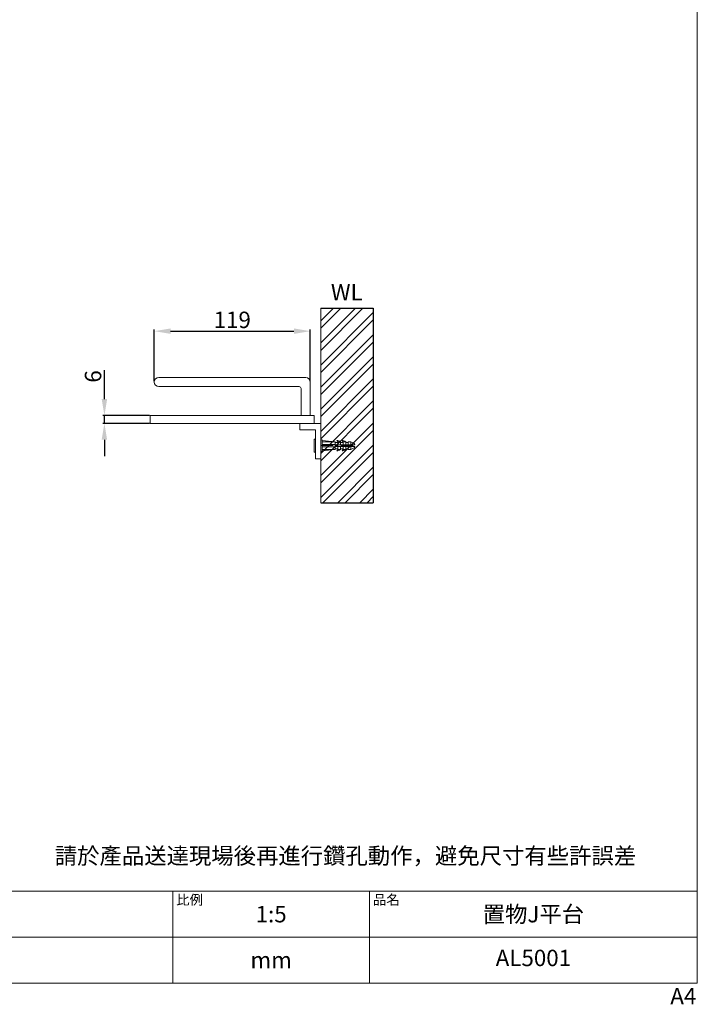
# Model space of a CAD drawing. Units: millimetres. Extents: x 4034 to 5084, y 141 to 1642.
# Drawn here: x 4568 to 5084, y 141 to 891 of the extents above; entities that cross this region are included whole.
import ezdxf

# ---------------------------------------------------------------- set-up
doc = ezdxf.new("R2010")
doc.units = ezdxf.units.MM
doc.linetypes.add('CENTER', pattern=[50.8, 31.75, -6.35, 6.35, -6.35])
doc.layers.get('0').update_dxf_attribs({"lineweight": 15})
doc.layers.get('Defpoints').update_dxf_attribs({"color": 8})
for name, color, linetype, lineweight in [('C', 1, 'CENTER', 5), ('DIM', 3, 'Continuous', 5), ('I', 7, 'Continuous', 15), ('PV', 7, 'Continuous', 15)]:
    doc.layers.add(name, color=color, linetype=linetype, lineweight=lineweight)
doc.styles.add('ETCH', font='txt')
doc.styles.get("Standard").update_dxf_attribs({"font": 'arial.ttf'})
doc.dimstyles.new('ISO-25', dxfattribs={"dimtxt": 12.5, "dimasz": 12.5, "dimexe": 1.25, "dimexo": 0.625, "dimtad": 1, "dimtxsty": 'Standard', "dimcen": 2.5, "dimadec": 0, "dimazin": 0, "dimtfac": 1, "dimtmove": 0, "dimatfit": 3, "dimfxl": 1, "dimarcsym": 0})

# ---------------------------------------------------------------- blocks, each defined once
blk = doc.blocks.new('*D8')
at = {"layer": 'Defpoints', "color": 0, "transparency": 16777216}
for p in [(4789.23, 653.98), (4670.23, 615.19), (4789.23, 615.19)]:
    blk.add_point(p, dxfattribs=at)
at = {"layer": 'DIM', "color": 0, "lineweight": -2, "transparency": 16777216}
for p, q in [((4670.23, 615.81), (4670.23, 655.23)), ((4682.73, 653.98), (4776.73, 653.98)), ((4789.23, 615.81), (4789.23, 655.23))]:
    blk.add_line(p, q, dxfattribs=at)
at = {"layer": 'DIM', "color": 0, "transparency": 16777216}
for points in [[(4682.73, 656.06), (4682.73, 651.89), (4670.23, 653.98)], [(4776.73, 656.06), (4776.73, 651.89), (4789.23, 653.98)]]:
    blk.add_solid(points, dxfattribs=at)
at = {"layer": 'DIM', "color": 0, "transparency": 16777216, "insert": (4729.73, 660.98), "char_height": 12.5, "attachment_point": 5}
blk.add_mtext('119', dxfattribs=at)
blk = doc.blocks.new('*D9')
at = {"layer": 'Defpoints', "color": 0, "transparency": 16777216}
for p in [(4667.23, 589.69), (4632.23, 583.69), (4667.23, 583.69)]:
    blk.add_point(p, dxfattribs=at)
at = {"layer": 'DIM', "color": 0, "lineweight": -2, "transparency": 16777216}
for p, q in [((4632.23, 602.19), (4632.23, 624.19)), ((4666.61, 589.69), (4630.98, 589.69)), ((4632.23, 583.69), (4632.23, 589.69)), ((4666.61, 583.69), (4630.98, 583.69)), ((4632.23, 571.19), (4632.23, 558.69))]:
    blk.add_line(p, q, dxfattribs=at)
at = {"layer": 'DIM', "color": 0, "transparency": 16777216}
for points in [[(4630.15, 602.19), (4634.31, 602.19), (4632.23, 589.69)], [(4630.15, 571.19), (4634.31, 571.19), (4632.23, 583.69)]]:
    blk.add_solid(points, dxfattribs=at)
at = {"layer": 'DIM', "color": 0, "transparency": 16777216, "insert": (4625.22, 619.44), "char_height": 12.5, "attachment_point": 5, "rotation": 90}
blk.add_mtext('6', dxfattribs=at)

msp = doc.modelspace()

# ---------------------------------------------------------------- hatches: boundary and pattern name
at = {"true_color": 0x636466}
h = msp.add_hatch(dxfattribs=at)
h.set_pattern_fill('ANSI32', color=251, scale=1.25)
h.set_pattern_definition([(45, (3430.604, -250.201), (-8.41899, 8.41899), []), (45, (3436.216, -250.201), (-8.41899, 8.41899), [])])
h.paths.add_polyline_path([(4837.231, 671.466), (4837.231, 523.17), (4797.231, 523.17), (4797.231, 671.466)])

# ---------------------------------------------------------------- linework, layer by layer
for p, q in [((4673.731, 618.686), (4785.731, 618.686)), ((4780.731, 611.686), (4673.731, 611.686)), ((4782.231, 589.686), (4782.231, 610.186)), ((4789.231, 615.186), (4789.231, 611.686)), ((4789.231, 589.686), (4789.231, 611.686)), ((4797.231, 583.686), (4781.231, 583.686)), ((4781.231, 583.686), (4781.231, 578.686)), ((4781.231, 578.686), (4793.231, 578.686)), ((4793.231, 578.686), (4793.231, 556.686)), ((4797.231, 556.686), (4797.231, 583.686)), ((4793.231, 556.686), (4797.231, 556.686))]:
    msp.add_line(p, q)
for points in [[(4667.231, 589.686), (4792.231, 589.686), (4792.231, 583.686), (4667.231, 583.686)], [(4792.231, 571.686), (4793.231, 571.686), (4793.231, 561.686), (4792.231, 561.686)]]:
    msp.add_lwpolyline(points, close=True)
for centre, radius, start, end in [((4673.731, 615.186), 3.5, 90, 270), ((4785.731, 615.186), 3.5, 0, 90), ((4780.731, 610.186), 1.5, 0, 90)]:
    msp.add_arc(centre, radius, start, end)
at = {"layer": 'C', "ltscale": 0.3}
msp.add_line((4797.231, 566.686), (4823.231, 566.686), dxfattribs=at)
msp.add_line((4797.231, 566.686), (4823.231, 566.686), dxfattribs=at)
at = {"layer": 'Defpoints'}
for p, q in [((4797.231, 671.466), (4837.231, 671.466)), ((4837.231, 671.466), (4837.231, 523.17)), ((4797.231, 523.17), (4837.231, 523.17))]:
    msp.add_line(p, q, dxfattribs=at)
at = {"layer": 'I'}
for p, q in [((5084.385, 1642.036), (5084.385, 157.188)), ((4797.231, 671.466), (4797.231, 523.17)), ((5084.385, 227.036), (4034.385, 227.036)), ((4684.385, 227.036), (4684.385, 157.036)), ((4834.385, 227.036), (4834.385, 157.036)), ((5084.385, 227.036), (5084.385, 157.036)), ((5084.385, 192.036), (4234.385, 192.036)), ((5084.385, 157.036), (4034.385, 157.036)), ((5084.385, 157.036), (4034.385, 157.036))]:
    msp.add_line(p, q, dxfattribs=at)
at = {"layer": 'PV'}
for p, q in [((4797.231, 571.186), (4797.231, 562.186)), ((4798.231, 571.186), (4797.231, 571.186)), ((4797.231, 571.186), (4797.231, 562.186)), ((4798.231, 571.186), (4797.231, 571.186)), ((4798.231, 562.186), (4798.231, 571.186)), ((4798.231, 562.186), (4798.231, 571.186)), ((4808.231, 569.686), (4798.231, 570.686)), ((4808.231, 569.686), (4798.231, 570.686)), ((4798.231, 569.686), (4808.231, 569.686)), ((4798.231, 569.686), (4808.231, 569.686)), ((4798.231, 567.686), (4808.231, 567.686)), ((4798.231, 567.686), (4808.231, 567.686)), ((4798.231, 565.686), (4808.231, 565.686)), ((4798.231, 565.686), (4808.231, 565.686)), ((4798.231, 563.686), (4808.231, 563.686)), ((4808.231, 563.686), (4798.231, 562.686)), ((4798.231, 563.686), (4808.231, 563.686)), ((4808.231, 563.686), (4798.231, 562.686)), ((4808.231, 569.686), (4808.231, 563.686)), ((4808.231, 569.686), (4808.231, 563.686)), ((4808.231, 569.186), (4810.231, 569.186)), ((4808.231, 569.186), (4810.231, 569.186)), ((4808.231, 567.436), (4823.231, 567.436)), ((4808.231, 567.436), (4823.231, 567.436)), ((4808.231, 565.936), (4823.231, 565.936)), ((4808.231, 565.936), (4823.231, 565.936)), ((4808.231, 564.186), (4810.231, 564.186)), ((4808.231, 564.186), (4810.231, 564.186)), ((4810.231, 569.686), (4812.231, 569.686)), ((4810.231, 569.686), (4810.231, 567.436)), ((4810.231, 569.686), (4812.231, 569.686)), ((4810.231, 569.686), (4810.231, 567.436)), ((4810.231, 565.936), (4810.231, 563.686)), ((4810.231, 565.936), (4810.231, 563.686)), ((4810.231, 563.686), (4812.231, 563.686)), ((4810.231, 563.686), (4812.231, 563.686)), ((4812.231, 569.686), (4812.231, 567.436)), ((4812.231, 569.686), (4812.231, 567.436)), ((4812.231, 569.186), (4814.231, 569.186)), ((4812.231, 569.186), (4814.231, 569.186)), ((4812.231, 565.936), (4812.231, 563.686)), ((4812.231, 565.936), (4812.231, 563.686)), ((4812.231, 564.186), (4814.231, 564.186)), ((4812.231, 564.186), (4814.231, 564.186)), ((4814.231, 569.686), (4816.231, 569.686)), ((4814.231, 569.686), (4814.231, 567.436)), ((4814.231, 569.686), (4816.231, 569.686)), ((4814.231, 569.686), (4814.231, 567.436)), ((4814.231, 565.936), (4814.231, 563.686)), ((4814.231, 565.936), (4814.231, 563.686)), ((4814.231, 563.686), (4816.231, 563.686)), ((4814.231, 563.686), (4816.231, 563.686)), ((4816.231, 569.686), (4816.231, 567.436)), ((4816.231, 569.686), (4816.231, 567.436)), ((4816.231, 569.186), (4818.231, 569.186)), ((4816.231, 569.186), (4818.231, 569.186)), ((4816.231, 565.936), (4816.231, 563.686)), ((4816.231, 565.936), (4816.231, 563.686)), ((4816.231, 564.186), (4818.231, 564.186)), ((4816.231, 564.186), (4818.231, 564.186)), ((4818.231, 569.686), (4820.231, 569.686)), ((4818.231, 569.686), (4818.231, 567.436)), ((4818.231, 569.686), (4820.231, 569.686)), ((4818.231, 569.686), (4818.231, 567.436)), ((4818.231, 565.936), (4818.231, 563.686)), ((4818.231, 565.936), (4818.231, 563.686)), ((4818.231, 563.686), (4820.231, 563.686)), ((4818.231, 563.686), (4820.231, 563.686)), ((4818.533, 567.436), (4818.533, 565.936)), ((4818.533, 567.436), (4818.533, 565.936)), ((4819.533, 567.436), (4819.533, 565.936)), ((4819.533, 567.436), (4819.533, 565.936)), ((4820.231, 569.686), (4820.231, 567.436)), ((4820.231, 569.686), (4822.678, 568.463)), ((4820.231, 569.686), (4820.231, 567.436)), ((4820.231, 569.686), (4822.678, 568.463)), ((4820.231, 565.936), (4820.231, 563.686)), ((4820.231, 565.936), (4820.231, 563.686)), ((4822.678, 564.91), (4820.231, 563.686)), ((4822.678, 564.91), (4820.231, 563.686)), ((4823.231, 567.568), (4823.231, 567.436)), ((4823.231, 567.568), (4823.231, 567.436)), ((4823.231, 565.936), (4823.231, 565.804)), ((4823.231, 565.936), (4823.231, 565.804)), ((4797.231, 562.186), (4798.231, 562.186)), ((4797.231, 562.186), (4798.231, 562.186))]:
    msp.add_line(p, q, dxfattribs=at)
for centre, radius, start, end in [((4808.254, 568.854), 2.145, 22.840699, 56.899304), ((4808.591, 563.659), 7.042, 58.873088, 83.191966), ((4808.254, 568.854), 2.145, 22.840699, 56.899304), ((4808.591, 563.659), 7.042, 58.873088, 83.191966), ((4812.254, 568.854), 2.145, 22.840699, 56.899304), ((4812.591, 563.659), 7.042, 58.873088, 83.191966), ((4812.254, 568.854), 2.145, 22.840699, 56.899304), ((4812.591, 563.659), 7.042, 58.873088, 83.191966), ((4808.254, 564.519), 2.145, 303.100696, 337.159301), ((4808.591, 569.714), 7.042, 276.808034, 301.126912), ((4808.254, 564.519), 2.145, 303.100696, 337.159301), ((4808.591, 569.714), 7.042, 276.808034, 301.126912), ((4812.254, 564.519), 2.145, 303.100696, 337.159301), ((4812.591, 569.714), 7.042, 276.808034, 301.126912), ((4812.254, 564.519), 2.145, 303.100696, 337.159301), ((4812.591, 569.714), 7.042, 276.808034, 301.126912), ((4822.231, 567.568), 1, 0, 63.434949), ((4822.231, 567.568), 1, 0, 63.434949), ((4822.231, 565.804), 1, 296.565051, 0), ((4822.231, 565.804), 1, 296.565051, 0)]:
    msp.add_arc(centre, radius, start, end, dxfattribs=at)

# ---------------------------------------------------------------- texts
at = {"insert": (4804.951, 689.872), "char_height": 12.5, "attachment_point": 1}
msp.add_mtext_dynamic_manual_height_columns('WL', width=198.69162, gutter_width=12.5, heights=[0], dxfattribs=at)
at = {"layer": 'I', "style": 'ETCH'}
for s, insert, char_height, attachment_point in [('請於產品送達現場後再進行鑽孔動作，避免尺寸有些許誤差', (4816.078, 252.402), 12.5, 5), ('比例', (4686.994, 224.229), 7.5, 1), ('品名', (4836.994, 224.229), 7.5, 1), ('{\\T0.75;置物J平台}', (4959.385, 209.536), 12.5, 5), ('\\pxqc;1:5', (4759.385, 209.536), 12.5, 5), ('AL5001', (4959.385, 174.536), 12.5, 5), ('\\pxqc;mm', (4759.385, 174.536), 12.5, 5), ('\\pxqc;A4', (5073.716, 147.06), 12.5, 5)]:
    msp.add_mtext(s, dxfattribs=dict(at, insert=insert, char_height=char_height, attachment_point=attachment_point))

# ---------------------------------------------------------------- dimensions: what is measured, and where the dimension line sits
at = {"layer": 'DIM'}
dim = msp.add_linear_dim(base=(4789.231, 653.976), p1=(4670.231, 615.186), p2=(4789.231, 615.186), dimstyle='ISO-25', dxfattribs=at)
dim.commit()
dim.dimension.update_dxf_attribs({"geometry": '*D8', "text_midpoint": (4729.731, 660.983)})
dim = msp.add_linear_dim(base=(4632.231, 583.686), p1=(4667.231, 589.686), p2=(4667.231, 583.686), angle=90, dimstyle='ISO-25', dxfattribs=at)
dim.commit()
dim.dimension.update_dxf_attribs({"geometry": '*D9', "text_midpoint": (4632.231, 619.438), "dimtype": 160})

doc.saveas('drawing.dxf')
